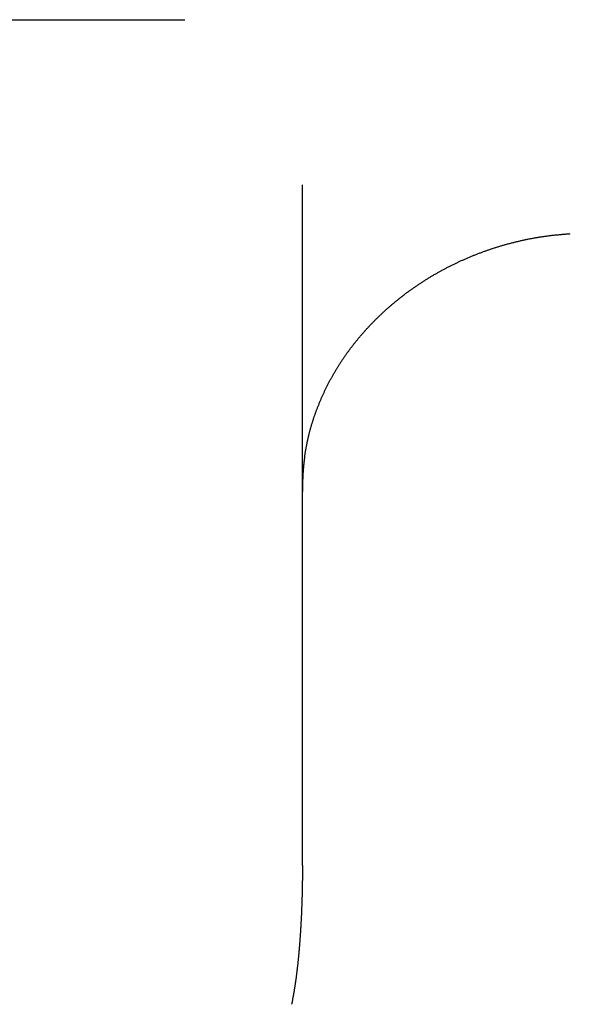
# Model space of a CAD drawing. Extents: x 29 to 425, y 2 to 289.
# Drawn here: x 75 to 76, y 171 to 172 of the extents above; entities that cross this region are included whole.
import ezdxf

# ---------------------------------------------------------------- set-up
doc = ezdxf.new("R2010")
doc.units = 0
doc.header["$MEASUREMENT"] = 0
doc.layers.add('M0', color=3, linetype='CONTINUOUS')

msp = doc.modelspace()

# ---------------------------------------------------------------- linework, layer by layer
at = {"layer": 'M0', "color": 7}
for p, q in [((74.76284, 172.363054), (75.215538, 172.363054)), ((75.41284, 170.941815), (75.41284, 172.085439)), ((75.77185, 171.989877), (75.773169, 171.990196)), ((75.773169, 171.990196), (75.774489, 171.990512)), ((75.774489, 171.990512), (75.77581, 171.990824)), ((75.77581, 171.990824), (75.777132, 171.991133)), ((75.777132, 171.991133), (75.778454, 171.991439)), ((75.778454, 171.991439), (75.779778, 171.991742)), ((75.779778, 171.991742), (75.781101, 171.992041)), ((75.781101, 171.992041), (75.782426, 171.992338)), ((75.782426, 171.992338), (75.783752, 171.992631)), ((75.783752, 171.992631), (75.785078, 171.992921)), ((75.785078, 171.992921), (75.786405, 171.993207)), ((75.786405, 171.993207), (75.787732, 171.993491)), ((75.787732, 171.993491), (75.789061, 171.993771)), ((75.789061, 171.993771), (75.79039, 171.994047)), ((75.79039, 171.994047), (75.791719, 171.99432)), ((75.791719, 171.99432), (75.79305, 171.99459)), ((75.79305, 171.99459), (75.794381, 171.994855)), ((75.794381, 171.994855), (75.795712, 171.995118)), ((75.795712, 171.995118), (75.797044, 171.995377)), ((75.797044, 171.995377), (75.798377, 171.995632)), ((75.798377, 171.995632), (75.799711, 171.995883)), ((75.799711, 171.995883), (75.801045, 171.996131)), ((75.801045, 171.996131), (75.80238, 171.996374)), ((75.80238, 171.996374), (75.803715, 171.996614)), ((75.803715, 171.996614), (75.805051, 171.99685)), ((75.805051, 171.99685), (75.806387, 171.997082)), ((75.806387, 171.997082), (75.807724, 171.99731)), ((75.807724, 171.99731), (75.809061, 171.997535)), ((75.809061, 171.997535), (75.810399, 171.997755)), ((75.810399, 171.997755), (75.811737, 171.997971)), ((75.811737, 171.997971), (75.813076, 171.998182)), ((75.813076, 171.998182), (75.814415, 171.99839)), ((75.814415, 171.99839), (75.815755, 171.998593)), ((75.815755, 171.998593), (75.817095, 171.998792)), ((75.817095, 171.998792), (75.818436, 171.998987)), ((75.818436, 171.998987), (75.819777, 171.999177)), ((75.819777, 171.999177), (75.821119, 171.999363)), ((75.821119, 171.999363), (75.822461, 171.999545)), ((75.822461, 171.999545), (75.823803, 171.999722)), ((75.823803, 171.999722), (75.825145, 171.999895)), ((75.825145, 171.999895), (75.826488, 172.000063)), ((75.826488, 172.000063), (75.827832, 172.000227)), ((75.827832, 172.000227), (75.829175, 172.000388)), ((75.829175, 172.000388), (75.83052, 172.000544)), ((75.83052, 172.000544), (75.831864, 172.000698)), ((75.831864, 172.000698), (75.833208, 172.000847)), ((75.833208, 172.000847), (75.834553, 172.000993)), ((75.834553, 172.000993), (75.835899, 172.001137)), ((75.835899, 172.001137), (75.837244, 172.001277)), ((75.837244, 172.001277), (75.83859, 172.001414)), ((75.83859, 172.001414), (75.839936, 172.001549)), ((75.839936, 172.001549), (75.841282, 172.00168)), ((75.841282, 172.00168), (75.842628, 172.00181)), ((75.842628, 172.00181), (75.843975, 172.001937)), ((75.843975, 172.001937), (75.845322, 172.002063)), ((75.845322, 172.002063), (75.846669, 172.002186)), ((75.846669, 172.002186), (75.848016, 172.002307)), ((75.848016, 172.002307), (75.849363, 172.002427)), ((75.849363, 172.002427), (75.85071, 172.002546)), ((75.85071, 172.002546), (75.852058, 172.002663)), ((75.852058, 172.002663), (75.853405, 172.002778)), ((75.853405, 172.002778), (75.854753, 172.002893)), ((75.854753, 172.002893), (75.856101, 172.003007)), ((75.856101, 172.003007), (75.857448, 172.00312)), ((75.857448, 172.00312), (75.858796, 172.003233)), ((75.858796, 172.003233), (75.860144, 172.003345)), ((75.860144, 172.003345), (75.861492, 172.003457)), ((75.861492, 172.003457), (75.86284, 172.003568)), ((75.717218, 171.973412), (75.718495, 171.973873)), ((75.718495, 171.973873), (75.719774, 171.974331)), ((75.719774, 171.974331), (75.721055, 171.974786)), ((75.721055, 171.974786), (75.722337, 171.975238)), ((75.722337, 171.975238), (75.72362, 171.975686)), ((75.72362, 171.975686), (75.724905, 171.976131)), ((75.724905, 171.976131), (75.726192, 171.976573)), ((75.726192, 171.976573), (75.72748, 171.977012)), ((75.72748, 171.977012), (75.728769, 171.977447)), ((75.728769, 171.977447), (75.730059, 171.977879)), ((75.730059, 171.977879), (75.731351, 171.978307)), ((75.731351, 171.978307), (75.732643, 171.978733)), ((75.732643, 171.978733), (75.733937, 171.979154)), ((75.733937, 171.979154), (75.735232, 171.979573)), ((75.735232, 171.979573), (75.736528, 171.979988)), ((75.736528, 171.979988), (75.737825, 171.980399)), ((75.737825, 171.980399), (75.739124, 171.980807)), ((75.739124, 171.980807), (75.740423, 171.981212)), ((75.740423, 171.981212), (75.741723, 171.981613)), ((75.741723, 171.981613), (75.743023, 171.98201)), ((75.743023, 171.98201), (75.744325, 171.982404)), ((75.744325, 171.982404), (75.745628, 171.982795)), ((75.745628, 171.982795), (75.746931, 171.983181)), ((75.746931, 171.983181), (75.748235, 171.983565)), ((75.748235, 171.983565), (75.74954, 171.983945)), ((75.74954, 171.983945), (75.750846, 171.984321)), ((75.750846, 171.984321), (75.752153, 171.984694)), ((75.752153, 171.984694), (75.75346, 171.985063)), ((75.75346, 171.985063), (75.754769, 171.985429)), ((75.754769, 171.985429), (75.756078, 171.985792)), ((75.756078, 171.985792), (75.757388, 171.986151)), ((75.757388, 171.986151), (75.758698, 171.986506)), ((75.758698, 171.986506), (75.76001, 171.986858)), ((75.76001, 171.986858), (75.761322, 171.987207)), ((75.761322, 171.987207), (75.762636, 171.987553)), ((75.762636, 171.987553), (75.763949, 171.987895)), ((75.763949, 171.987895), (75.765264, 171.988234)), ((75.765264, 171.988234), (75.76658, 171.988569)), ((75.76658, 171.988569), (75.767896, 171.988901)), ((75.767896, 171.988901), (75.769213, 171.98923)), ((75.769213, 171.98923), (75.770531, 171.989555)), ((75.770531, 171.989555), (75.77185, 171.989877)), ((75.676083, 171.956452), (75.677301, 171.957016)), ((75.677301, 171.957016), (75.678522, 171.957577)), ((75.678522, 171.957577), (75.679743, 171.958134)), ((75.679743, 171.958134), (75.680967, 171.958688)), ((75.680967, 171.958688), (75.682192, 171.959239)), ((75.682192, 171.959239), (75.683418, 171.959787)), ((75.683418, 171.959787), (75.684646, 171.960332)), ((75.684646, 171.960332), (75.685876, 171.960873)), ((75.685876, 171.960873), (75.687108, 171.961412)), ((75.687108, 171.961412), (75.688341, 171.961947)), ((75.688341, 171.961947), (75.689576, 171.962479)), ((75.689576, 171.962479), (75.690813, 171.963008)), ((75.690813, 171.963008), (75.692051, 171.963534)), ((75.692051, 171.963534), (75.693292, 171.964057)), ((75.693292, 171.964057), (75.694534, 171.964577)), ((75.694534, 171.964577), (75.695778, 171.965093)), ((75.695778, 171.965093), (75.697024, 171.965607)), ((75.697024, 171.965607), (75.698271, 171.966118)), ((75.698271, 171.966118), (75.699521, 171.966625)), ((75.699521, 171.966625), (75.700773, 171.96713)), ((75.700773, 171.96713), (75.702026, 171.967631)), ((75.702026, 171.967631), (75.703281, 171.96813)), ((75.703281, 171.96813), (75.704539, 171.968625)), ((75.704539, 171.968625), (75.705798, 171.969118)), ((75.705798, 171.969118), (75.70706, 171.969607)), ((75.70706, 171.969607), (75.708323, 171.970094)), ((75.708323, 171.970094), (75.709588, 171.970577)), ((75.709588, 171.970577), (75.710855, 171.971057)), ((75.710855, 171.971057), (75.712124, 171.971534)), ((75.712124, 171.971534), (75.713395, 171.972008)), ((75.713395, 171.972008), (75.714668, 171.972479)), ((75.714668, 171.972479), (75.715942, 171.972947)), ((75.715942, 171.972947), (75.717218, 171.973412)), ((75.643738, 171.940011), (75.644915, 171.940661)), ((75.644915, 171.940661), (75.646094, 171.941308)), ((75.646094, 171.941308), (75.647275, 171.941952)), ((75.647275, 171.941952), (75.648457, 171.942592)), ((75.648457, 171.942592), (75.649641, 171.94323)), ((75.649641, 171.94323), (75.650827, 171.943865)), ((75.650827, 171.943865), (75.652015, 171.944496)), ((75.652015, 171.944496), (75.653204, 171.945124)), ((75.653204, 171.945124), (75.654395, 171.945749)), ((75.654395, 171.945749), (75.655587, 171.946371)), ((75.655587, 171.946371), (75.656781, 171.94699)), ((75.656781, 171.94699), (75.657976, 171.947606)), ((75.657976, 171.947606), (75.659173, 171.948218)), ((75.659173, 171.948218), (75.660372, 171.948827)), ((75.660372, 171.948827), (75.661572, 171.949433)), ((75.661572, 171.949433), (75.662773, 171.950036)), ((75.662773, 171.950036), (75.663976, 171.950636)), ((75.663976, 171.950636), (75.665181, 171.951232)), ((75.665181, 171.951232), (75.666386, 171.951825)), ((75.666386, 171.951825), (75.667593, 171.952415)), ((75.667593, 171.952415), (75.668802, 171.953002)), ((75.668802, 171.953002), (75.670012, 171.953585)), ((75.670012, 171.953585), (75.671223, 171.954165)), ((75.671223, 171.954165), (75.672436, 171.954742)), ((75.672436, 171.954742), (75.67365, 171.955315)), ((75.67365, 171.955315), (75.674866, 171.955885)), ((75.674866, 171.955885), (75.676083, 171.956452)), ((75.616068, 171.923507), (75.617198, 171.92423)), ((75.617198, 171.92423), (75.618331, 171.92495)), ((75.618331, 171.92495), (75.619466, 171.925666)), ((75.619466, 171.925666), (75.620602, 171.92638)), ((75.620602, 171.92638), (75.62174, 171.92709)), ((75.62174, 171.92709), (75.62288, 171.927797)), ((75.62288, 171.927797), (75.624022, 171.928501)), ((75.624022, 171.928501), (75.625166, 171.929202)), ((75.625166, 171.929202), (75.626312, 171.9299)), ((75.626312, 171.9299), (75.62746, 171.930595)), ((75.62746, 171.930595), (75.62861, 171.931287)), ((75.62861, 171.931287), (75.629762, 171.931976)), ((75.629762, 171.931976), (75.630916, 171.932662)), ((75.630916, 171.932662), (75.632071, 171.933345)), ((75.632071, 171.933345), (75.633229, 171.934025)), ((75.633229, 171.934025), (75.634389, 171.934702)), ((75.634389, 171.934702), (75.635551, 171.935376)), ((75.635551, 171.935376), (75.636715, 171.936048)), ((75.636715, 171.936048), (75.637881, 171.936716)), ((75.637881, 171.936716), (75.639049, 171.937381)), ((75.639049, 171.937381), (75.640218, 171.938043)), ((75.640218, 171.938043), (75.64139, 171.938702)), ((75.64139, 171.938702), (75.642563, 171.939358)), ((75.642563, 171.939358), (75.643738, 171.940011)), ((75.59163, 171.906767), (75.592722, 171.907563)), ((75.592722, 171.907563), (75.593817, 171.908355)), ((75.593817, 171.908355), (75.594913, 171.909145)), ((75.594913, 171.909145), (75.596012, 171.909932)), ((75.596012, 171.909932), (75.597112, 171.910715)), ((75.597112, 171.910715), (75.598213, 171.911494)), ((75.598213, 171.911494), (75.599317, 171.912271)), ((75.599317, 171.912271), (75.600422, 171.913043)), ((75.600422, 171.913043), (75.601528, 171.913813)), ((75.601528, 171.913813), (75.602636, 171.914579)), ((75.602636, 171.914579), (75.603746, 171.915341)), ((75.603746, 171.915341), (75.604858, 171.9161)), ((75.604858, 171.9161), (75.605971, 171.916856)), ((75.605971, 171.916856), (75.607086, 171.917608)), ((75.607086, 171.917608), (75.608202, 171.918357)), ((75.608202, 171.918357), (75.609321, 171.919103)), ((75.609321, 171.919103), (75.610441, 171.919845)), ((75.610441, 171.919845), (75.611563, 171.920584)), ((75.611563, 171.920584), (75.612686, 171.92132)), ((75.612686, 171.92132), (75.613811, 171.922052)), ((75.613811, 171.922052), (75.614939, 171.922781)), ((75.614939, 171.922781), (75.616068, 171.923507)), ((75.570349, 171.890321), (75.571382, 171.891162)), ((75.571382, 171.891162), (75.572418, 171.892002)), ((75.572418, 171.892002), (75.573458, 171.89284)), ((75.573458, 171.89284), (75.574502, 171.893676)), ((75.574502, 171.893676), (75.575549, 171.894511)), ((75.575549, 171.894511), (75.5766, 171.895344)), ((75.5766, 171.895344), (75.577654, 171.896174)), ((75.577654, 171.896174), (75.578712, 171.897003)), ((75.578712, 171.897003), (75.579773, 171.89783)), ((75.579773, 171.89783), (75.580837, 171.898655)), ((75.580837, 171.898655), (75.581904, 171.899477)), ((75.581904, 171.899477), (75.582974, 171.900298)), ((75.582974, 171.900298), (75.584047, 171.901115)), ((75.584047, 171.901115), (75.585123, 171.901931)), ((75.585123, 171.901931), (75.586201, 171.902743)), ((75.586201, 171.902743), (75.587282, 171.903554)), ((75.587282, 171.903554), (75.588365, 171.904361)), ((75.588365, 171.904361), (75.589451, 171.905166)), ((75.589451, 171.905166), (75.590539, 171.905968)), ((75.590539, 171.905968), (75.59163, 171.906767)), ((75.551493, 171.874075), (75.552453, 171.874945)), ((75.552453, 171.874945), (75.553416, 171.875813)), ((75.553416, 171.875813), (75.554382, 171.876679)), ((75.554382, 171.876679), (75.555351, 171.877543)), ((75.555351, 171.877543), (75.556324, 171.878405)), ((75.556324, 171.878405), (75.5573, 171.879266)), ((75.5573, 171.879266), (75.55828, 171.880124)), ((75.55828, 171.880124), (75.559264, 171.880982)), ((75.559264, 171.880982), (75.560252, 171.881837)), ((75.560252, 171.881837), (75.561243, 171.882692)), ((75.561243, 171.882692), (75.562238, 171.883544)), ((75.562238, 171.883544), (75.563237, 171.884396)), ((75.563237, 171.884396), (75.564241, 171.885246)), ((75.564241, 171.885246), (75.565248, 171.886094)), ((75.565248, 171.886094), (75.56626, 171.886942)), ((75.56626, 171.886942), (75.567276, 171.887789)), ((75.567276, 171.887789), (75.568296, 171.888634)), ((75.568296, 171.888634), (75.569321, 171.889478)), ((75.569321, 171.889478), (75.570349, 171.890321)), ((75.533771, 171.857073), (75.534683, 171.857993)), ((75.534683, 171.857993), (75.535598, 171.858911)), ((75.535598, 171.858911), (75.536515, 171.859825)), ((75.536515, 171.859825), (75.537433, 171.860737)), ((75.537433, 171.860737), (75.538354, 171.861645)), ((75.538354, 171.861645), (75.539277, 171.86255)), ((75.539277, 171.86255), (75.540201, 171.863453)), ((75.540201, 171.863453), (75.541128, 171.864352)), ((75.541128, 171.864352), (75.542058, 171.865249)), ((75.542058, 171.865249), (75.542989, 171.866142)), ((75.542989, 171.866142), (75.543924, 171.867034)), ((75.543924, 171.867034), (75.54486, 171.867922)), ((75.54486, 171.867922), (75.545799, 171.868808)), ((75.545799, 171.868808), (75.546741, 171.869692)), ((75.546741, 171.869692), (75.547686, 171.870573)), ((75.547686, 171.870573), (75.548633, 171.871452)), ((75.548633, 171.871452), (75.549584, 171.872328)), ((75.549584, 171.872328), (75.550537, 171.873203)), ((75.550537, 171.873203), (75.551493, 171.874075)), ((75.518609, 171.841004), (75.519481, 171.84197)), ((75.519481, 171.84197), (75.520355, 171.842934)), ((75.520355, 171.842934), (75.521232, 171.843895)), ((75.521232, 171.843895), (75.522112, 171.844853)), ((75.522112, 171.844853), (75.522994, 171.845809)), ((75.522994, 171.845809), (75.523879, 171.846763)), ((75.523879, 171.846763), (75.524766, 171.847714)), ((75.524766, 171.847714), (75.525656, 171.848662)), ((75.525656, 171.848662), (75.526548, 171.849608)), ((75.526548, 171.849608), (75.527443, 171.85055)), ((75.527443, 171.85055), (75.52834, 171.851491)), ((75.52834, 171.851491), (75.52924, 171.852428)), ((75.52924, 171.852428), (75.530142, 171.853363)), ((75.530142, 171.853363), (75.531046, 171.854295)), ((75.531046, 171.854295), (75.531952, 171.855224)), ((75.531952, 171.855224), (75.53286, 171.85615)), ((75.53286, 171.85615), (75.533771, 171.857073)), ((75.504244, 171.824234), (75.505065, 171.825239)), ((75.505065, 171.825239), (75.505889, 171.826241)), ((75.505889, 171.826241), (75.506715, 171.82724)), ((75.506715, 171.82724), (75.507545, 171.828238)), ((75.507545, 171.828238), (75.508378, 171.829233)), ((75.508378, 171.829233), (75.509214, 171.830226)), ((75.509214, 171.830226), (75.510053, 171.831217)), ((75.510053, 171.831217), (75.510895, 171.832206)), ((75.510895, 171.832206), (75.51174, 171.833192)), ((75.51174, 171.833192), (75.512588, 171.834177)), ((75.512588, 171.834177), (75.513439, 171.835159)), ((75.513439, 171.835159), (75.514294, 171.836139)), ((75.514294, 171.836139), (75.515151, 171.837116)), ((75.515151, 171.837116), (75.516011, 171.838092)), ((75.516011, 171.838092), (75.516874, 171.839065)), ((75.516874, 171.839065), (75.51774, 171.840036)), ((75.51774, 171.840036), (75.518609, 171.841004)), ((75.491514, 171.807816), (75.492288, 171.808862)), ((75.492288, 171.808862), (75.493065, 171.809906)), ((75.493065, 171.809906), (75.493845, 171.810947)), ((75.493845, 171.810947), (75.494627, 171.811985)), ((75.494627, 171.811985), (75.495413, 171.813021)), ((75.495413, 171.813021), (75.496201, 171.814053)), ((75.496201, 171.814053), (75.496992, 171.815083)), ((75.496992, 171.815083), (75.497786, 171.81611)), ((75.497786, 171.81611), (75.498583, 171.817135)), ((75.498583, 171.817135), (75.499383, 171.818157)), ((75.499383, 171.818157), (75.500186, 171.819176)), ((75.500186, 171.819176), (75.500991, 171.820192)), ((75.500991, 171.820192), (75.5018, 171.821207)), ((75.5018, 171.821207), (75.502612, 171.822218)), ((75.502612, 171.822218), (75.503427, 171.823227)), ((75.503427, 171.823227), (75.504244, 171.824234)), ((75.47952, 171.790672), (75.480246, 171.791762)), ((75.480246, 171.791762), (75.480976, 171.792851)), ((75.480976, 171.792851), (75.481709, 171.793937)), ((75.481709, 171.793937), (75.482446, 171.795021)), ((75.482446, 171.795021), (75.483186, 171.796103)), ((75.483186, 171.796103), (75.483929, 171.797182)), ((75.483929, 171.797182), (75.484674, 171.798259)), ((75.484674, 171.798259), (75.485423, 171.799333)), ((75.485423, 171.799333), (75.486175, 171.800404)), ((75.486175, 171.800404), (75.486929, 171.801472)), ((75.486929, 171.801472), (75.487687, 171.802537)), ((75.487687, 171.802537), (75.488447, 171.803599)), ((75.488447, 171.803599), (75.489209, 171.804658)), ((75.489209, 171.804658), (75.489975, 171.805713)), ((75.489975, 171.805713), (75.490743, 171.806766)), ((75.490743, 171.806766), (75.491514, 171.807816)), ((75.469082, 171.774173), (75.469748, 171.775276)), ((75.469748, 171.775276), (75.470419, 171.77638)), ((75.470419, 171.77638), (75.471094, 171.777484)), ((75.471094, 171.777484), (75.471774, 171.778587)), ((75.471774, 171.778587), (75.472458, 171.77969)), ((75.472458, 171.77969), (75.473146, 171.780793)), ((75.473146, 171.780793), (75.473839, 171.781895)), ((75.473839, 171.781895), (75.474535, 171.782996)), ((75.474535, 171.782996), (75.475236, 171.784096)), ((75.475236, 171.784096), (75.47594, 171.785196)), ((75.47594, 171.785196), (75.476649, 171.786294)), ((75.476649, 171.786294), (75.477361, 171.787391)), ((75.477361, 171.787391), (75.478077, 171.788486)), ((75.478077, 171.788486), (75.478796, 171.78958)), ((75.478796, 171.78958), (75.47952, 171.790672)), ((75.459664, 171.75767), (75.460259, 171.758768)), ((75.460259, 171.758768), (75.460859, 171.759866)), ((75.460859, 171.759866), (75.461463, 171.760964)), ((75.461463, 171.760964), (75.462072, 171.762063)), ((75.462072, 171.762063), (75.462685, 171.763161)), ((75.462685, 171.763161), (75.463303, 171.764259)), ((75.463303, 171.764259), (75.463925, 171.765358)), ((75.463925, 171.765358), (75.464553, 171.766458)), ((75.464553, 171.766458), (75.465185, 171.767558)), ((75.465185, 171.767558), (75.465822, 171.768659)), ((75.465822, 171.768659), (75.466465, 171.76976)), ((75.466465, 171.76976), (75.467112, 171.770863)), ((75.467112, 171.770863), (75.467764, 171.771966)), ((75.467764, 171.771966), (75.468421, 171.773069)), ((75.468421, 171.773069), (75.469082, 171.774173)), ((75.451221, 171.741111), (75.451758, 171.742224)), ((75.451758, 171.742224), (75.452298, 171.743335)), ((75.452298, 171.743335), (75.452842, 171.744444)), ((75.452842, 171.744444), (75.453389, 171.745552)), ((75.453389, 171.745552), (75.45394, 171.746659)), ((75.45394, 171.746659), (75.454495, 171.747764)), ((75.454495, 171.747764), (75.455053, 171.748868)), ((75.455053, 171.748868), (75.455616, 171.749971)), ((75.455616, 171.749971), (75.456182, 171.751073)), ((75.456182, 171.751073), (75.456752, 171.752174)), ((75.456752, 171.752174), (75.457326, 171.753274)), ((75.457326, 171.753274), (75.457904, 171.754374)), ((75.457904, 171.754374), (75.458486, 171.755473)), ((75.458486, 171.755473), (75.459073, 171.756572)), ((75.459073, 171.756572), (75.459664, 171.75767)), ((75.444042, 171.725309), (75.444535, 171.726452)), ((75.444535, 171.726452), (75.44503, 171.727592)), ((75.44503, 171.727592), (75.445529, 171.728731)), ((75.445529, 171.728731), (75.446031, 171.729867)), ((75.446031, 171.729867), (75.446536, 171.731002)), ((75.446536, 171.731002), (75.447044, 171.732134)), ((75.447044, 171.732134), (75.447556, 171.733264)), ((75.447556, 171.733264), (75.44807, 171.734392)), ((75.44807, 171.734392), (75.448587, 171.735517)), ((75.448587, 171.735517), (75.449108, 171.73664)), ((75.449108, 171.73664), (75.449631, 171.737761)), ((75.449631, 171.737761), (75.450158, 171.73888)), ((75.450158, 171.73888), (75.450688, 171.739996)), ((75.450688, 171.739996), (75.451221, 171.741111)), ((75.437048, 171.707962), (75.437491, 171.709129)), ((75.437491, 171.709129), (75.437937, 171.710295)), ((75.437937, 171.710295), (75.438386, 171.711459)), ((75.438386, 171.711459), (75.438839, 171.712622)), ((75.438839, 171.712622), (75.439296, 171.713783)), ((75.439296, 171.713783), (75.439756, 171.714943)), ((75.439756, 171.714943), (75.440219, 171.716102)), ((75.440219, 171.716102), (75.440685, 171.717259)), ((75.440685, 171.717259), (75.441155, 171.718414)), ((75.441155, 171.718414), (75.441628, 171.719568)), ((75.441628, 171.719568), (75.442104, 171.72072)), ((75.442104, 171.72072), (75.442584, 171.72187)), ((75.442584, 171.72187), (75.443067, 171.723018)), ((75.443067, 171.723018), (75.443553, 171.724164)), ((75.443553, 171.724164), (75.444042, 171.725309)), ((75.431224, 171.691508), (75.431616, 171.692689)), ((75.431616, 171.692689), (75.432012, 171.69387)), ((75.432012, 171.69387), (75.432411, 171.69505)), ((75.432411, 171.69505), (75.432815, 171.696229)), ((75.432815, 171.696229), (75.433222, 171.697407)), ((75.433222, 171.697407), (75.433633, 171.698584)), ((75.433633, 171.698584), (75.434047, 171.69976)), ((75.434047, 171.69976), (75.434465, 171.700935)), ((75.434465, 171.700935), (75.434887, 171.702109)), ((75.434887, 171.702109), (75.435312, 171.703281)), ((75.435312, 171.703281), (75.435741, 171.704453)), ((75.435741, 171.704453), (75.436173, 171.705624)), ((75.436173, 171.705624), (75.436609, 171.706793)), ((75.436609, 171.706793), (75.437048, 171.707962)), ((75.426178, 171.674859), (75.42651, 171.676054)), ((75.42651, 171.676054), (75.426846, 171.677249)), ((75.426846, 171.677249), (75.427187, 171.678443)), ((75.427187, 171.678443), (75.427532, 171.679635)), ((75.427532, 171.679635), (75.427882, 171.680827)), ((75.427882, 171.680827), (75.428236, 171.682018)), ((75.428236, 171.682018), (75.428595, 171.683207)), ((75.428595, 171.683207), (75.428958, 171.684396)), ((75.428958, 171.684396), (75.429325, 171.685584)), ((75.429325, 171.685584), (75.429697, 171.686771)), ((75.429697, 171.686771), (75.430073, 171.687956)), ((75.430073, 171.687956), (75.430452, 171.689141)), ((75.430452, 171.689141), (75.430836, 171.690325)), ((75.430836, 171.690325), (75.431224, 171.691508)), ((75.422046, 171.658015), (75.42231, 171.659224)), ((75.42231, 171.659224), (75.422579, 171.660432)), ((75.422579, 171.660432), (75.422852, 171.66164)), ((75.422852, 171.66164), (75.42313, 171.662847)), ((75.42313, 171.662847), (75.423412, 171.664052)), ((75.423412, 171.664052), (75.4237, 171.665257)), ((75.4237, 171.665257), (75.423992, 171.666461)), ((75.423992, 171.666461), (75.42429, 171.667663)), ((75.42429, 171.667663), (75.424592, 171.668865)), ((75.424592, 171.668865), (75.4249, 171.670066)), ((75.4249, 171.670066), (75.425212, 171.671266)), ((75.425212, 171.671266), (75.425529, 171.672464)), ((75.425529, 171.672464), (75.425852, 171.673662)), ((75.425852, 171.673662), (75.426178, 171.674859)), ((75.418918, 171.642234), (75.419142, 171.643451)), ((75.419142, 171.643451), (75.419369, 171.644668)), ((75.419369, 171.644668), (75.419598, 171.645884)), ((75.419598, 171.645884), (75.419829, 171.6471)), ((75.419829, 171.6471), (75.420063, 171.648315)), ((75.420063, 171.648315), (75.420299, 171.64953)), ((75.420299, 171.64953), (75.420539, 171.650744)), ((75.420539, 171.650744), (75.420781, 171.651957)), ((75.420781, 171.651957), (75.421027, 171.65317)), ((75.421027, 171.65317), (75.421276, 171.654382)), ((75.421276, 171.654382), (75.421529, 171.655594)), ((75.421529, 171.655594), (75.421786, 171.656805)), ((75.421786, 171.656805), (75.422046, 171.658015)), ((75.416151, 171.626075), (75.416135, 171.62596)), ((75.416166, 171.626189), (75.416151, 171.626075)), ((75.416182, 171.626304), (75.416166, 171.626189)), ((75.416198, 171.626419), (75.416182, 171.626304)), ((75.416213, 171.626534), (75.416198, 171.626419)), ((75.416229, 171.626649), (75.416213, 171.626534)), ((75.416245, 171.626764), (75.416229, 171.626649)), ((75.416261, 171.626879), (75.416245, 171.626764)), ((75.416277, 171.626994), (75.416261, 171.626879)), ((75.416293, 171.627109), (75.416277, 171.626994)), ((75.416309, 171.627225), (75.416293, 171.627109)), ((75.416325, 171.62734), (75.416309, 171.627225)), ((75.416341, 171.627455), (75.416325, 171.62734)), ((75.416357, 171.62757), (75.416341, 171.627455)), ((75.416373, 171.627685), (75.416357, 171.62757)), ((75.416389, 171.6278), (75.416373, 171.627685)), ((75.416405, 171.627915), (75.416389, 171.6278)), ((75.416421, 171.62803), (75.416405, 171.627915)), ((75.416437, 171.628146), (75.416421, 171.62803)), ((75.416453, 171.628261), (75.416437, 171.628146)), ((75.41647, 171.628376), (75.416453, 171.628261)), ((75.416486, 171.628491), (75.41647, 171.628376)), ((75.416502, 171.628606), (75.416486, 171.628491)), ((75.416518, 171.628722), (75.416502, 171.628606)), ((75.416534, 171.628837), (75.416518, 171.628722)), ((75.416534, 171.62883), (75.416747, 171.630049)), ((75.416747, 171.630049), (75.41696, 171.631268)), ((75.41696, 171.631268), (75.417174, 171.632487)), ((75.417174, 171.632487), (75.417388, 171.633707)), ((75.417388, 171.633707), (75.417603, 171.634925)), ((75.417603, 171.634925), (75.417819, 171.636144)), ((75.417819, 171.636144), (75.418036, 171.637363)), ((75.418036, 171.637363), (75.418254, 171.638581)), ((75.418254, 171.638581), (75.418474, 171.639799)), ((75.418474, 171.639799), (75.418695, 171.641017)), ((75.418695, 171.641017), (75.418918, 171.642234)), ((75.414394, 171.609854), (75.414361, 171.609467)), ((75.414427, 171.610238), (75.414394, 171.609854)), ((75.41446, 171.610617), (75.414427, 171.610238)), ((75.414492, 171.610992), (75.41446, 171.610617)), ((75.414525, 171.611363), (75.414492, 171.610992)), ((75.414557, 171.611728), (75.414525, 171.611363)), ((75.414589, 171.612087), (75.414557, 171.611728)), ((75.414621, 171.612441), (75.414589, 171.612087)), ((75.414653, 171.612788), (75.414621, 171.612441)), ((75.414684, 171.613128), (75.414653, 171.612788)), ((75.414715, 171.613461), (75.414684, 171.613128)), ((75.414745, 171.613786), (75.414715, 171.613461)), ((75.414775, 171.614103), (75.414745, 171.613786)), ((75.414804, 171.614412), (75.414775, 171.614103)), ((75.414833, 171.614712), (75.414804, 171.614412)), ((75.414861, 171.615002), (75.414833, 171.614712)), ((75.414874, 171.615136), (75.414861, 171.615002)), ((75.414887, 171.615267), (75.414874, 171.615136)), ((75.4149, 171.615396), (75.414887, 171.615267)), ((75.414912, 171.615523), (75.4149, 171.615396)), ((75.414925, 171.615648), (75.414912, 171.615523)), ((75.414937, 171.615772), (75.414925, 171.615648)), ((75.414949, 171.615894), (75.414937, 171.615772)), ((75.414962, 171.616014), (75.414949, 171.615894)), ((75.414974, 171.616134), (75.414962, 171.616014)), ((75.414986, 171.616251), (75.414974, 171.616134)), ((75.414998, 171.616368), (75.414986, 171.616251)), ((75.41501, 171.616483), (75.414998, 171.616368)), ((75.415022, 171.616598), (75.41501, 171.616483)), ((75.415034, 171.616711), (75.415022, 171.616598)), ((75.415045, 171.616824), (75.415034, 171.616711)), ((75.415057, 171.616935), (75.415045, 171.616824)), ((75.415069, 171.617046), (75.415057, 171.616935)), ((75.415081, 171.617157), (75.415069, 171.617046)), ((75.415092, 171.617267), (75.415081, 171.617157)), ((75.415104, 171.617376), (75.415092, 171.617267)), ((75.415116, 171.617486), (75.415104, 171.617376)), ((75.415128, 171.617594), (75.415116, 171.617486)), ((75.415139, 171.617703), (75.415128, 171.617594)), ((75.415151, 171.617812), (75.415139, 171.617703)), ((75.415163, 171.617921), (75.415151, 171.617812)), ((75.415175, 171.61803), (75.415163, 171.617921)), ((75.415187, 171.618139), (75.415175, 171.61803)), ((75.415199, 171.618248), (75.415187, 171.618139)), ((75.415211, 171.618358), (75.415199, 171.618248)), ((75.415224, 171.618468), (75.415211, 171.618358)), ((75.415236, 171.618579), (75.415224, 171.618468)), ((75.415248, 171.61869), (75.415236, 171.618579)), ((75.415261, 171.618802), (75.415248, 171.61869)), ((75.415273, 171.618914), (75.415261, 171.618802)), ((75.415286, 171.619027), (75.415273, 171.618914)), ((75.415299, 171.61914), (75.415286, 171.619027)), ((75.415311, 171.619254), (75.415299, 171.61914)), ((75.415324, 171.619368), (75.415311, 171.619254)), ((75.415337, 171.619482), (75.415324, 171.619368)), ((75.41535, 171.619597), (75.415337, 171.619482)), ((75.415363, 171.619712), (75.41535, 171.619597)), ((75.415376, 171.619828), (75.415363, 171.619712)), ((75.41539, 171.619943), (75.415376, 171.619828)), ((75.415403, 171.620059), (75.41539, 171.619943)), ((75.415416, 171.620175), (75.415403, 171.620059)), ((75.41543, 171.620292), (75.415416, 171.620175)), ((75.415443, 171.620408), (75.41543, 171.620292)), ((75.415457, 171.620525), (75.415443, 171.620408)), ((75.41547, 171.620642), (75.415457, 171.620525)), ((75.415484, 171.620759), (75.41547, 171.620642)), ((75.415497, 171.620876), (75.415484, 171.620759)), ((75.415511, 171.620993), (75.415497, 171.620876)), ((75.415525, 171.62111), (75.415511, 171.620993)), ((75.415539, 171.621227), (75.415525, 171.62111)), ((75.415552, 171.621344), (75.415539, 171.621227)), ((75.415566, 171.621462), (75.415552, 171.621344)), ((75.41558, 171.621579), (75.415566, 171.621462)), ((75.415594, 171.621696), (75.41558, 171.621579)), ((75.415608, 171.621812), (75.415594, 171.621696)), ((75.415622, 171.621929), (75.415608, 171.621812)), ((75.415636, 171.622046), (75.415622, 171.621929)), ((75.41565, 171.622162), (75.415636, 171.622046)), ((75.415664, 171.622278), (75.41565, 171.622162)), ((75.415678, 171.622395), (75.415664, 171.622278)), ((75.415692, 171.622511), (75.415678, 171.622395)), ((75.415706, 171.622627), (75.415692, 171.622511)), ((75.41572, 171.622742), (75.415706, 171.622627)), ((75.415735, 171.622858), (75.41572, 171.622742)), ((75.415749, 171.622973), (75.415735, 171.622858)), ((75.415763, 171.623089), (75.415749, 171.622973)), ((75.415777, 171.623204), (75.415763, 171.623089)), ((75.415792, 171.623319), (75.415777, 171.623204)), ((75.415806, 171.623435), (75.415792, 171.623319)), ((75.415821, 171.62355), (75.415806, 171.623435)), ((75.415835, 171.623665), (75.415821, 171.62355)), ((75.41585, 171.62378), (75.415835, 171.623665)), ((75.415864, 171.623895), (75.41585, 171.62378)), ((75.415879, 171.624009), (75.415864, 171.623895)), ((75.415893, 171.624124), (75.415879, 171.624009)), ((75.415908, 171.624239), (75.415893, 171.624124)), ((75.415923, 171.624354), (75.415908, 171.624239)), ((75.415938, 171.624468), (75.415923, 171.624354)), ((75.415953, 171.624583), (75.415938, 171.624468)), ((75.415967, 171.624698), (75.415953, 171.624583)), ((75.415982, 171.624812), (75.415967, 171.624698)), ((75.415997, 171.624927), (75.415982, 171.624812)), ((75.416013, 171.625042), (75.415997, 171.624927)), ((75.416028, 171.625156), (75.416013, 171.625042)), ((75.416043, 171.625271), (75.416028, 171.625156)), ((75.416058, 171.625386), (75.416043, 171.625271)), ((75.416073, 171.6255), (75.416058, 171.625386)), ((75.416089, 171.625615), (75.416073, 171.6255)), ((75.416104, 171.62573), (75.416089, 171.625615)), ((75.41612, 171.625845), (75.416104, 171.62573)), ((75.416135, 171.62596), (75.41612, 171.625845)), ((75.413314, 171.593144), (75.413299, 171.592779)), ((75.41333, 171.593508), (75.413314, 171.593144)), ((75.413346, 171.593872), (75.41333, 171.593508)), ((75.413363, 171.594235), (75.413346, 171.593872)), ((75.413379, 171.594598), (75.413363, 171.594235)), ((75.413396, 171.594961), (75.413379, 171.594598)), ((75.413414, 171.595324), (75.413396, 171.594961)), ((75.413431, 171.595686), (75.413414, 171.595324)), ((75.413449, 171.596049), (75.413431, 171.595686)), ((75.413467, 171.596413), (75.413449, 171.596049)), ((75.413486, 171.596776), (75.413467, 171.596413)), ((75.413505, 171.59714), (75.413486, 171.596776)), ((75.413524, 171.597505), (75.413505, 171.59714)), ((75.413544, 171.597871), (75.413524, 171.597505)), ((75.413564, 171.598237), (75.413544, 171.597871)), ((75.413585, 171.598604), (75.413564, 171.598237)), ((75.413606, 171.598972), (75.413585, 171.598604)), ((75.413627, 171.599342), (75.413606, 171.598972)), ((75.413649, 171.599712), (75.413627, 171.599342)), ((75.413671, 171.600084), (75.413649, 171.599712)), ((75.413694, 171.600458), (75.413671, 171.600084)), ((75.413718, 171.600833), (75.413694, 171.600458)), ((75.413742, 171.601209), (75.413718, 171.600833)), ((75.413766, 171.601588), (75.413742, 171.601209)), ((75.413791, 171.601968), (75.413766, 171.601588)), ((75.413817, 171.602351), (75.413791, 171.601968)), ((75.413843, 171.602735), (75.413817, 171.602351)), ((75.413869, 171.603122), (75.413843, 171.602735)), ((75.413897, 171.603511), (75.413869, 171.603122)), ((75.413924, 171.603903), (75.413897, 171.603511)), ((75.413953, 171.604297), (75.413924, 171.603903)), ((75.413982, 171.604693), (75.413953, 171.604297)), ((75.414012, 171.605091), (75.413982, 171.604693)), ((75.414042, 171.605491), (75.414012, 171.605091)), ((75.414072, 171.605891), (75.414042, 171.605491)), ((75.414103, 171.606292), (75.414072, 171.605891)), ((75.414135, 171.606692), (75.414103, 171.606292)), ((75.414166, 171.607093), (75.414135, 171.606692)), ((75.414198, 171.607493), (75.414166, 171.607093)), ((75.414231, 171.607892), (75.414198, 171.607493)), ((75.414263, 171.608289), (75.414231, 171.607892)), ((75.414296, 171.608684), (75.414263, 171.608289)), ((75.414328, 171.609077), (75.414296, 171.608684)), ((75.414361, 171.609467), (75.414328, 171.609077)), ((75.412878, 171.576434), (75.412875, 171.576063)), ((75.412881, 171.576805), (75.412878, 171.576434)), ((75.412885, 171.577176), (75.412881, 171.576805)), ((75.412889, 171.577548), (75.412885, 171.577176)), ((75.412893, 171.577919), (75.412889, 171.577548)), ((75.412897, 171.578291), (75.412893, 171.577919)), ((75.412902, 171.578663), (75.412897, 171.578291)), ((75.412907, 171.579035), (75.412902, 171.578663)), ((75.412912, 171.579407), (75.412907, 171.579035)), ((75.412917, 171.579779), (75.412912, 171.579407)), ((75.412923, 171.580151), (75.412917, 171.579779)), ((75.412929, 171.580523), (75.412923, 171.580151)), ((75.412935, 171.580896), (75.412929, 171.580523)), ((75.412942, 171.581269), (75.412935, 171.580896)), ((75.412949, 171.581642), (75.412942, 171.581269)), ((75.412956, 171.582015), (75.412949, 171.581642)), ((75.412963, 171.582388), (75.412956, 171.582015)), ((75.412971, 171.582761), (75.412963, 171.582388)), ((75.41298, 171.583135), (75.412971, 171.582761)), ((75.412988, 171.583508), (75.41298, 171.583135)), ((75.412997, 171.583882), (75.412988, 171.583508)), ((75.413007, 171.584255), (75.412997, 171.583882)), ((75.413016, 171.584629), (75.413007, 171.584255)), ((75.413026, 171.585002), (75.413016, 171.584629)), ((75.413036, 171.585376), (75.413026, 171.585002)), ((75.413047, 171.585749), (75.413036, 171.585376)), ((75.413058, 171.586122), (75.413047, 171.585749)), ((75.413069, 171.586495), (75.413058, 171.586122)), ((75.41308, 171.586867), (75.413069, 171.586495)), ((75.413092, 171.58724), (75.41308, 171.586867)), ((75.413104, 171.587612), (75.413092, 171.58724)), ((75.413116, 171.587984), (75.413104, 171.587612)), ((75.413129, 171.588356), (75.413116, 171.587984)), ((75.413141, 171.588727), (75.413129, 171.588356)), ((75.413154, 171.589098), (75.413141, 171.588727)), ((75.413168, 171.589468), (75.413154, 171.589098)), ((75.413181, 171.589838), (75.413168, 171.589468)), ((75.413195, 171.590208), (75.413181, 171.589838)), ((75.413209, 171.590577), (75.413195, 171.590208)), ((75.413224, 171.590945), (75.413209, 171.590577)), ((75.413238, 171.591313), (75.413224, 171.590945)), ((75.413253, 171.591681), (75.413238, 171.591313)), ((75.413268, 171.592047), (75.413253, 171.591681)), ((75.413283, 171.592413), (75.413268, 171.592047)), ((75.413299, 171.592779), (75.413283, 171.592413)), ((75.412842, 171.570873), (75.41284, 171.570503)), ((75.412843, 171.571244), (75.412842, 171.570873)), ((75.412845, 171.571614), (75.412843, 171.571244)), ((75.412847, 171.571985), (75.412845, 171.571614)), ((75.412849, 171.572355), (75.412847, 171.571985)), ((75.412851, 171.572726), (75.412849, 171.572355)), ((75.412854, 171.573096), (75.412851, 171.572726)), ((75.412856, 171.573467), (75.412854, 171.573096)), ((75.412858, 171.573838), (75.412856, 171.573467)), ((75.412861, 171.574208), (75.412858, 171.573838)), ((75.412863, 171.574579), (75.412861, 171.574208)), ((75.412866, 171.57495), (75.412863, 171.574579)), ((75.412869, 171.575321), (75.412866, 171.57495)), ((75.412872, 171.575692), (75.412869, 171.575321)), ((75.412875, 171.576063), (75.412872, 171.575692)), ((75.412792, 170.931651), (75.412786, 170.930632)), ((75.412797, 170.932669), (75.412792, 170.931651)), ((75.412803, 170.933687), (75.412797, 170.932669)), ((75.412808, 170.934706), (75.412803, 170.933687)), ((75.412813, 170.935724), (75.412808, 170.934706)), ((75.412817, 170.936743), (75.412813, 170.935724)), ((75.412822, 170.937761), (75.412817, 170.936743)), ((75.412826, 170.938779), (75.412822, 170.937761)), ((75.412831, 170.939798), (75.412826, 170.938779)), ((75.412835, 170.940816), (75.412831, 170.939798)), ((75.41284, 170.941834), (75.412835, 170.940816)), ((75.412656, 170.91535), (75.412643, 170.914331)), ((75.412668, 170.916369), (75.412656, 170.91535)), ((75.412679, 170.917389), (75.412668, 170.916369)), ((75.41269, 170.918408), (75.412679, 170.917389)), ((75.412701, 170.919427), (75.41269, 170.918408)), ((75.412711, 170.920446), (75.412701, 170.919427)), ((75.41272, 170.921464), (75.412711, 170.920446)), ((75.412729, 170.922483), (75.41272, 170.921464)), ((75.412737, 170.923502), (75.412729, 170.922483)), ((75.412745, 170.924521), (75.412737, 170.923502)), ((75.412753, 170.925539), (75.412745, 170.924521)), ((75.41276, 170.926558), (75.412753, 170.925539)), ((75.412767, 170.927577), (75.41276, 170.926558)), ((75.412774, 170.928595), (75.412767, 170.927577)), ((75.41278, 170.929614), (75.412774, 170.928595)), ((75.412786, 170.930632), (75.41278, 170.929614)), ((75.412373, 170.899037), (75.41235, 170.898018)), ((75.412396, 170.900056), (75.412373, 170.899037)), ((75.412418, 170.901076), (75.412396, 170.900056)), ((75.412439, 170.902095), (75.412418, 170.901076)), ((75.41246, 170.903115), (75.412439, 170.902095)), ((75.41248, 170.904135), (75.41246, 170.903115)), ((75.4125, 170.905154), (75.41248, 170.904135)), ((75.412518, 170.906174), (75.4125, 170.905154)), ((75.412536, 170.907194), (75.412518, 170.906174)), ((75.412554, 170.908214), (75.412536, 170.907194)), ((75.41257, 170.909233), (75.412554, 170.908214)), ((75.412586, 170.910253), (75.41257, 170.909233)), ((75.412602, 170.911273), (75.412586, 170.910253)), ((75.412616, 170.912292), (75.412602, 170.911273)), ((75.41263, 170.913312), (75.412616, 170.912292)), ((75.412643, 170.914331), (75.41263, 170.913312)), ((75.411895, 170.881734), (75.411862, 170.880718)), ((75.411928, 170.88275), (75.411895, 170.881734)), ((75.41196, 170.883766), (75.411928, 170.88275)), ((75.411991, 170.884782), (75.41196, 170.883766)), ((75.412022, 170.885799), (75.411991, 170.884782)), ((75.412053, 170.886816), (75.412022, 170.885799)), ((75.412083, 170.887833), (75.412053, 170.886816)), ((75.412112, 170.888851), (75.412083, 170.887833)), ((75.412141, 170.889868), (75.412112, 170.888851)), ((75.412169, 170.890886), (75.412141, 170.889868)), ((75.412197, 170.891905), (75.412169, 170.890886)), ((75.412224, 170.892923), (75.412197, 170.891905)), ((75.41225, 170.893942), (75.412224, 170.892923)), ((75.412276, 170.89496), (75.41225, 170.893942)), ((75.412301, 170.895979), (75.412276, 170.89496)), ((75.412326, 170.896998), (75.412301, 170.895979)), ((75.41235, 170.898018), (75.412326, 170.896998)), ((75.411294, 170.8655), (75.411252, 170.864483)), ((75.411336, 170.866515), (75.411294, 170.8655)), ((75.411378, 170.867531), (75.411336, 170.866515)), ((75.411419, 170.868546), (75.411378, 170.867531)), ((75.411459, 170.869561), (75.411419, 170.868546)), ((75.411499, 170.870575), (75.411459, 170.869561)), ((75.411538, 170.871589), (75.411499, 170.870575)), ((75.411576, 170.872603), (75.411538, 170.871589)), ((75.411614, 170.873617), (75.411576, 170.872603)), ((75.411651, 170.874631), (75.411614, 170.873617)), ((75.411688, 170.875646), (75.411651, 170.874631)), ((75.411724, 170.87666), (75.411688, 170.875646)), ((75.411759, 170.877674), (75.411724, 170.87666)), ((75.411794, 170.878688), (75.411759, 170.877674)), ((75.411828, 170.879703), (75.411794, 170.878688)), ((75.411862, 170.880718), (75.411828, 170.879703)), ((75.410527, 170.849145), (75.410473, 170.848114)), ((75.41058, 170.850175), (75.410527, 170.849145)), ((75.410633, 170.851204), (75.41058, 170.850175)), ((75.410685, 170.852231), (75.410633, 170.851204)), ((75.410736, 170.853258), (75.410685, 170.852231)), ((75.410786, 170.854283), (75.410736, 170.853258)), ((75.410836, 170.855307), (75.410786, 170.854283)), ((75.410885, 170.85633), (75.410836, 170.855307)), ((75.410933, 170.857352), (75.410885, 170.85633)), ((75.410981, 170.858373), (75.410933, 170.857352)), ((75.411028, 170.859393), (75.410981, 170.858373)), ((75.411074, 170.860413), (75.411028, 170.859393)), ((75.411119, 170.861431), (75.411074, 170.860413)), ((75.411164, 170.862449), (75.411119, 170.861431)), ((75.411208, 170.863467), (75.411164, 170.862449)), ((75.411252, 170.864483), (75.411208, 170.863467)), ((75.409581, 170.83266), (75.409517, 170.831639)), ((75.409644, 170.833682), (75.409581, 170.83266)), ((75.409707, 170.834706), (75.409644, 170.833682)), ((75.40977, 170.835733), (75.409707, 170.834706)), ((75.409832, 170.836761), (75.40977, 170.835733)), ((75.409893, 170.83779), (75.409832, 170.836761)), ((75.409954, 170.83882), (75.409893, 170.83779)), ((75.410014, 170.839852), (75.409954, 170.83882)), ((75.410074, 170.840884), (75.410014, 170.839852)), ((75.410133, 170.841917), (75.410074, 170.840884)), ((75.410191, 170.84295), (75.410133, 170.841917)), ((75.410249, 170.843983), (75.410191, 170.84295)), ((75.410306, 170.845017), (75.410249, 170.843983)), ((75.410362, 170.84605), (75.410306, 170.845017)), ((75.410418, 170.847082), (75.410362, 170.84605)), ((75.410473, 170.848114), (75.410418, 170.847082)), ((75.40844, 170.815785), (75.40837, 170.814831)), ((75.40851, 170.816744), (75.40844, 170.815785)), ((75.408579, 170.817707), (75.40851, 170.816744)), ((75.408648, 170.818675), (75.408579, 170.817707)), ((75.408717, 170.819647), (75.408648, 170.818675)), ((75.408785, 170.820624), (75.408717, 170.819647)), ((75.408854, 170.821606), (75.408785, 170.820624)), ((75.408922, 170.822593), (75.408854, 170.821606)), ((75.408989, 170.823583), (75.408922, 170.822593)), ((75.409056, 170.824578), (75.408989, 170.823583)), ((75.409123, 170.825577), (75.409056, 170.824578)), ((75.40919, 170.826579), (75.409123, 170.825577)), ((75.409256, 170.827585), (75.40919, 170.826579)), ((75.409322, 170.828594), (75.409256, 170.827585)), ((75.409387, 170.829607), (75.409322, 170.828594)), ((75.409452, 170.830622), (75.409387, 170.829607)), ((75.409517, 170.831639), (75.409452, 170.830622)), ((75.407102, 170.799032), (75.407022, 170.798116)), ((75.407182, 170.799948), (75.407102, 170.799032)), ((75.40726, 170.800865), (75.407182, 170.799948)), ((75.407338, 170.801782), (75.40726, 170.800865)), ((75.407416, 170.802701), (75.407338, 170.801782)), ((75.407492, 170.803621), (75.407416, 170.802701)), ((75.407569, 170.804542), (75.407492, 170.803621)), ((75.407644, 170.805465), (75.407569, 170.804542)), ((75.407719, 170.80639), (75.407644, 170.805465)), ((75.407793, 170.807317), (75.407719, 170.80639)), ((75.407867, 170.808246), (75.407793, 170.807317)), ((75.40794, 170.809178), (75.407867, 170.808246)), ((75.408013, 170.810112), (75.40794, 170.809178)), ((75.408085, 170.811049), (75.408013, 170.810112)), ((75.408157, 170.811989), (75.408085, 170.811049)), ((75.408228, 170.812933), (75.408157, 170.811989)), ((75.408299, 170.81388), (75.408228, 170.812933)), ((75.40837, 170.814831), (75.408299, 170.81388)), ((75.405534, 170.782454), (75.405438, 170.781525)), ((75.405629, 170.783382), (75.405534, 170.782454)), ((75.405722, 170.78431), (75.405629, 170.783382)), ((75.405815, 170.785237), (75.405722, 170.78431)), ((75.405907, 170.786163), (75.405815, 170.785237)), ((75.405998, 170.787088), (75.405907, 170.786163)), ((75.406088, 170.788012), (75.405998, 170.787088)), ((75.406177, 170.788936), (75.406088, 170.788012)), ((75.406266, 170.789858), (75.406177, 170.788936)), ((75.406353, 170.790779), (75.406266, 170.789858)), ((75.40644, 170.791699), (75.406353, 170.790779)), ((75.406526, 170.792618), (75.40644, 170.791699)), ((75.40661, 170.793536), (75.406526, 170.792618)), ((75.406694, 170.794452), (75.40661, 170.793536)), ((75.406777, 170.795369), (75.406694, 170.794452)), ((75.40686, 170.796285), (75.406777, 170.795369)), ((75.406941, 170.7972), (75.40686, 170.796285)), ((75.407022, 170.798116), (75.406941, 170.7972)), ((75.403792, 170.766616), (75.403682, 170.765685)), ((75.403901, 170.767548), (75.403792, 170.766616)), ((75.40401, 170.76848), (75.403901, 170.767548)), ((75.404118, 170.769413), (75.40401, 170.76848)), ((75.404224, 170.770345), (75.404118, 170.769413)), ((75.40433, 170.771278), (75.404224, 170.770345)), ((75.404435, 170.77221), (75.40433, 170.771278)), ((75.40454, 170.773143), (75.404435, 170.77221)), ((75.404643, 170.774075), (75.40454, 170.773143)), ((75.404746, 170.775008), (75.404643, 170.774075)), ((75.404847, 170.77594), (75.404746, 170.775008)), ((75.404948, 170.776872), (75.404847, 170.77594)), ((75.405048, 170.777803), (75.404948, 170.776872)), ((75.405147, 170.778734), (75.405048, 170.777803)), ((75.405245, 170.779665), (75.405147, 170.778734)), ((75.405342, 170.780595), (75.405245, 170.779665)), ((75.405438, 170.781525), (75.405342, 170.780595)), ((75.401662, 170.749911), (75.401534, 170.748987)), ((75.40179, 170.750836), (75.401662, 170.749911)), ((75.401916, 170.751761), (75.40179, 170.750836)), ((75.402041, 170.752686), (75.401916, 170.751761)), ((75.402165, 170.753612), (75.402041, 170.752686)), ((75.402288, 170.754538), (75.402165, 170.753612)), ((75.40241, 170.755465), (75.402288, 170.754538)), ((75.40253, 170.756392), (75.40241, 170.755465)), ((75.40265, 170.757319), (75.40253, 170.756392)), ((75.402768, 170.758247), (75.40265, 170.757319)), ((75.402886, 170.759175), (75.402768, 170.758247)), ((75.403002, 170.760104), (75.402886, 170.759175)), ((75.403118, 170.761033), (75.403002, 170.760104)), ((75.403232, 170.761962), (75.403118, 170.761033)), ((75.403346, 170.762892), (75.403232, 170.761962)), ((75.403459, 170.763823), (75.403346, 170.762892)), ((75.403571, 170.764753), (75.403459, 170.763823)), ((75.403682, 170.765685), (75.403571, 170.764753)), ((75.399139, 170.733312), (75.398985, 170.732392)), ((75.399292, 170.734232), (75.399139, 170.733312)), ((75.399443, 170.735153), (75.399292, 170.734232)), ((75.399592, 170.736074), (75.399443, 170.735153)), ((75.39974, 170.736995), (75.399592, 170.736074)), ((75.399887, 170.737916), (75.39974, 170.736995)), ((75.400032, 170.738837), (75.399887, 170.737916)), ((75.400175, 170.739758), (75.400032, 170.738837)), ((75.400317, 170.74068), (75.400175, 170.739758)), ((75.400458, 170.741602), (75.400317, 170.74068)), ((75.400597, 170.742524), (75.400458, 170.741602)), ((75.400735, 170.743447), (75.400597, 170.742524)), ((75.400871, 170.744369), (75.400735, 170.743447)), ((75.401006, 170.745292), (75.400871, 170.744369)), ((75.40114, 170.746215), (75.401006, 170.745292)), ((75.401273, 170.747139), (75.40114, 170.746215)), ((75.401404, 170.748063), (75.401273, 170.747139)), ((75.401534, 170.748987), (75.401404, 170.748063)), ((75.396202, 170.71677), (75.396032, 170.715852)), ((75.396372, 170.717688), (75.396202, 170.71677)), ((75.396541, 170.718606), (75.396372, 170.717688)), ((75.39671, 170.719525), (75.396541, 170.718606)), ((75.396879, 170.720443), (75.39671, 170.719525)), ((75.397046, 170.721361), (75.396879, 170.720443)), ((75.397213, 170.72228), (75.397046, 170.721361)), ((75.397379, 170.723199), (75.397213, 170.72228)), ((75.397544, 170.724117), (75.397379, 170.723199)), ((75.397709, 170.725036), (75.397544, 170.724117)), ((75.397872, 170.725955), (75.397709, 170.725036)), ((75.398034, 170.726874), (75.397872, 170.725955)), ((75.398196, 170.727794), (75.398034, 170.726874)), ((75.398356, 170.728713), (75.398196, 170.727794)), ((75.398515, 170.729632), (75.398356, 170.728713)), ((75.398673, 170.730552), (75.398515, 170.729632)), ((75.39883, 170.731472), (75.398673, 170.730552)), ((75.398985, 170.732392), (75.39883, 170.731472)), ((75.39483, 170.709426), (75.394658, 170.708508)), ((75.395002, 170.710344), (75.39483, 170.709426)), ((75.395174, 170.711262), (75.395002, 170.710344)), ((75.395346, 170.71218), (75.395174, 170.711262)), ((75.395518, 170.713098), (75.395346, 170.71218)), ((75.39569, 170.714016), (75.395518, 170.713098)), ((75.395861, 170.714934), (75.39569, 170.714016)), ((75.396032, 170.715852), (75.395861, 170.714934))]:
    msp.add_line(p, q, dxfattribs=at)

doc.saveas('drawing.dxf')
